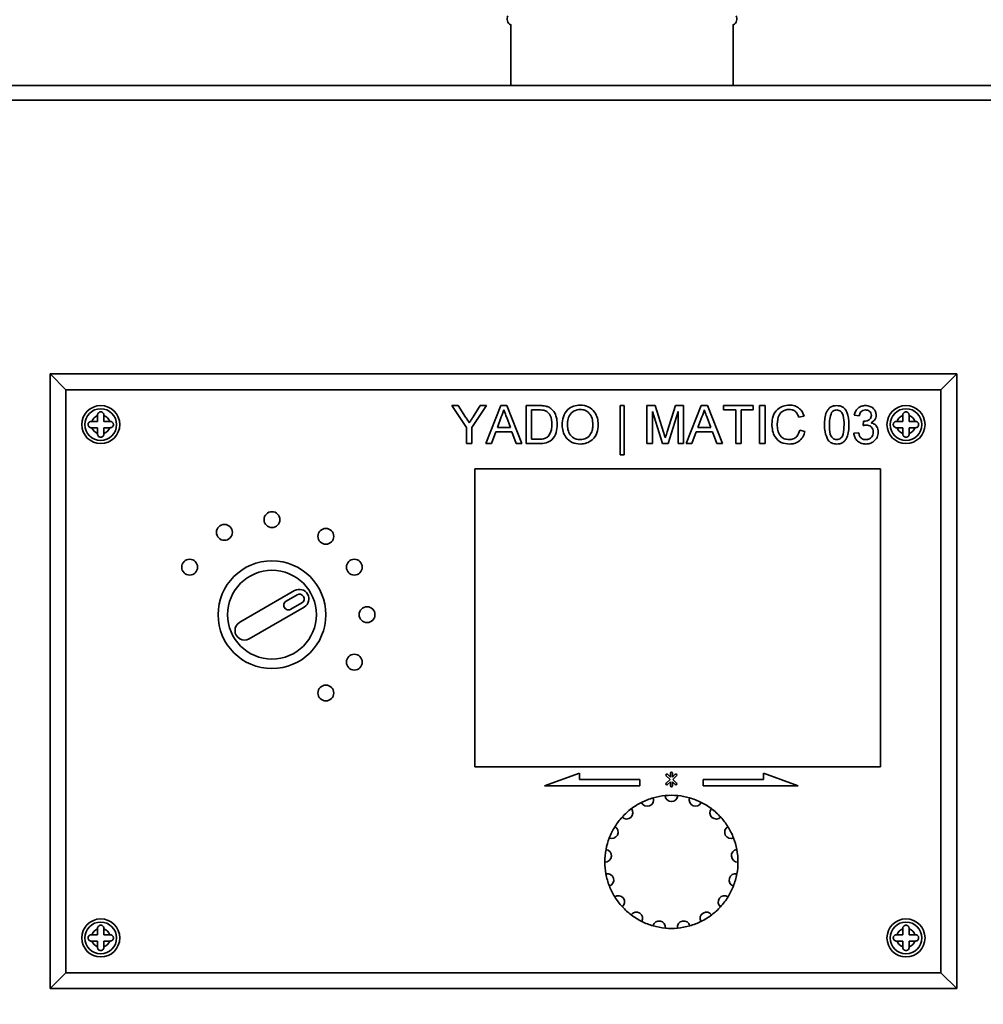
# Paper-space layout 'Blatt1' of a CAD drawing. Units: millimetres. Extents: x 0 to 4200, y 0 to 2970.
# Drawn here: x 843 to 995, y 2287 to 2443 of the extents above; entities that cross this region are included whole.
import ezdxf

# ---------------------------------------------------------------- set-up
doc = ezdxf.new("R2010")
doc.units = ezdxf.units.MM
doc.layers.add('1', color=7, linetype='Continuous')
doc.styles.add('SLDTEXTSTYLE1', font='TXT', dxfattribs={"width": 0.605})
doc.dimstyles.new('SLDDIMSTYLE0', dxfattribs={"dimtxt": 35, "dimasz": 25, "dimexe": 0, "dimexo": 0.0625, "dimgap": 8.75, "dimtad": 1, "dimdec": 0, "dimrnd": 1e-09, "dimzin": 12, "dimdsep": 46, "dimtxsty": 'SLDTEXTSTYLE1', "dimsah": 1, "dimcen": 0.09, "dimadec": 0, "dimazin": 3, "dimtfac": 1, "dimtdec": 0, "dimtofl": 0, "dimtmove": 0, "dimatfit": 3, "dimfxl": 1, "dimfrac": 2, "dimtolj": 1, "dimtzin": 12, "dimarcsym": 0})

# ---------------------------------------------------------------- blocks, each defined once
blk = doc.blocks.new('_D')
at = {"layer": '1', "ltscale": 10}
for p, q in [((634.11, 2265.16), (634.11, 2666.16)), ((1981.84, 1543.15), (1981.84, 2666.16)), ((634.11, 2656.16), (1981.84, 2656.16))]:
    blk.add_line(p, q, dxfattribs=at)
for points in [[(634.11, 2656.16), (659.11, 2652.16), (659.11, 2660.16)], [(1981.84, 2656.16), (1956.84, 2660.16), (1956.84, 2652.16)]]:
    blk.add_solid(points, dxfattribs=at)
at = {"layer": '1', "ltscale": 10, "insert": (1254.5, 2701.28), "char_height": 35, "attachment_point": 1, "style": 'SLDTEXTSTYLE1'}
blk.add_mtext('1348', dxfattribs=at)

psp = doc.layouts.new('Blatt1')

# ---------------------------------------------------------------- linework, layer by layer
at = {"color": 7, "linetype": 'Continuous', "lineweight": 35, "ltscale": 10}
for p, q in [((920.56, 2441.76), (920.56, 2432.16)), ((955.66, 2432.16), (955.66, 2441.76)), ((1018.03, 2432.16), (820.77, 2432.16)), ((1018.56, 2429.86), (820.23, 2429.86)), ((850.4, 2384.16), (847.9, 2386.66)), ((847.9, 2386.66), (990.9, 2386.66)), ((847.9, 2289.66), (847.9, 2386.66)), ((990.9, 2386.66), (988.4, 2384.16)), ((990.9, 2386.66), (990.9, 2289.66)), ((988.4, 2384.16), (850.4, 2384.16)), ((850.4, 2384.16), (850.4, 2292.16)), ((988.4, 2292.16), (988.4, 2384.16)), ((855.4, 2380.16), (855.4, 2380.08)), ((856.4, 2380.08), (856.4, 2380.16)), ((911.29, 2381.66), (912.29, 2381.66)), ((913.6, 2378.2), (911.29, 2381.66)), ((912.29, 2381.66), (913.45, 2379.83)), ((916.75, 2381.66), (914.44, 2378.2)), ((914.63, 2379.9), (915.75, 2381.66)), ((915.75, 2381.66), (916.75, 2381.66)), ((916.61, 2375.66), (919, 2381.66)), ((919, 2381.66), (919.95, 2381.66)), ((919.95, 2381.66), (922.33, 2375.66)), ((922.97, 2381.66), (925.03, 2381.66)), ((922.97, 2375.66), (922.97, 2381.66)), ((925.04, 2380.97), (923.82, 2380.97)), ((923.82, 2380.97), (923.82, 2376.35)), ((937.82, 2381.66), (938.44, 2381.66)), ((937.82, 2373.89), (937.82, 2381.66)), ((938.44, 2381.66), (938.44, 2373.89)), ((942.05, 2381.66), (943.32, 2381.66)), ((942.05, 2375.66), (942.05, 2381.66)), ((944.49, 2375.66), (942.9, 2380.74)), ((942.9, 2380.74), (942.9, 2375.66)), ((943.32, 2381.66), (944.67, 2377.45)), ((945.23, 2377.52), (946.56, 2381.66)), ((946.97, 2380.74), (945.37, 2375.66)), ((946.56, 2381.66), (947.82, 2381.66)), ((946.97, 2375.66), (946.97, 2380.74)), ((947.82, 2381.66), (947.82, 2375.66)), ((948.23, 2375.66), (950.61, 2381.66)), ((950.61, 2381.66), (951.57, 2381.66)), ((951.57, 2381.66), (953.95, 2375.66)), ((954.13, 2381.66), (958.82, 2381.66)), ((954.13, 2380.97), (954.13, 2381.66)), ((956.05, 2380.97), (954.13, 2380.97)), ((956.05, 2375.66), (956.05, 2380.97)), ((958.82, 2380.97), (956.9, 2380.97)), ((956.9, 2380.97), (956.9, 2375.66)), ((958.82, 2381.66), (958.82, 2380.97)), ((959.82, 2381.66), (960.67, 2381.66)), ((959.82, 2375.66), (959.82, 2381.66)), ((960.67, 2381.66), (960.67, 2375.66)), ((975.51, 2380.05), (974.74, 2380.12)), ((982.4, 2380.16), (982.4, 2380.08)), ((983.4, 2380.08), (983.4, 2380.16)), ((854.48, 2379.16), (854.4, 2379.16)), ((855.4, 2379.16), (854.48, 2379.16)), ((855.4, 2380.08), (855.4, 2379.16)), ((856.4, 2379.16), (856.4, 2380.08)), ((857.31, 2379.16), (856.4, 2379.16)), ((857.4, 2379.16), (857.31, 2379.16)), ((919.06, 2379.86), (918.45, 2378.2)), ((920.5, 2378.2), (919.92, 2379.78)), ((950.68, 2379.86), (950.07, 2378.2)), ((952.11, 2378.2), (951.53, 2379.78)), ((966.82, 2379.99), (965.97, 2379.81)), ((976.12, 2378.51), (976.2, 2379.2)), ((981.48, 2379.16), (981.4, 2379.16)), ((982.4, 2379.16), (981.48, 2379.16)), ((982.4, 2380.08), (982.4, 2379.16)), ((983.4, 2379.16), (983.4, 2380.08)), ((984.31, 2379.16), (983.4, 2379.16)), ((984.4, 2379.16), (984.31, 2379.16)), ((854.4, 2378.16), (854.48, 2378.16)), ((854.48, 2378.16), (855.4, 2378.16)), ((855.4, 2378.16), (855.4, 2377.25)), ((855.4, 2377.25), (855.4, 2377.16)), ((856.4, 2378.16), (857.31, 2378.16)), ((856.4, 2377.25), (856.4, 2378.16)), ((856.4, 2377.16), (856.4, 2377.25)), ((857.31, 2378.16), (857.4, 2378.16)), ((913.6, 2375.66), (913.6, 2378.2)), ((914.44, 2378.2), (914.44, 2375.66)), ((918.2, 2377.51), (917.51, 2375.66)), ((920.75, 2377.51), (918.2, 2377.51)), ((918.45, 2378.2), (920.5, 2378.2)), ((921.44, 2375.66), (920.75, 2377.51)), ((949.81, 2377.51), (949.13, 2375.66)), ((952.37, 2377.51), (949.81, 2377.51)), ((950.07, 2378.2), (952.11, 2378.2)), ((953.05, 2375.66), (952.37, 2377.51)), ((966.13, 2377.78), (966.97, 2377.58)), ((974.67, 2377.28), (975.44, 2377.35)), ((981.4, 2378.16), (981.48, 2378.16)), ((981.48, 2378.16), (982.4, 2378.16)), ((982.4, 2378.16), (982.4, 2377.25)), ((982.4, 2377.25), (982.4, 2377.16)), ((983.4, 2377.25), (983.4, 2378.16)), ((983.4, 2378.16), (984.31, 2378.16)), ((983.4, 2377.16), (983.4, 2377.25)), ((984.31, 2378.16), (984.4, 2378.16)), ((914.44, 2375.66), (913.6, 2375.66)), ((917.51, 2375.66), (916.61, 2375.66)), ((922.33, 2375.66), (921.44, 2375.66)), ((925.12, 2375.66), (922.97, 2375.66)), ((923.82, 2376.35), (925.06, 2376.35)), ((942.9, 2375.66), (942.05, 2375.66)), ((945.37, 2375.66), (944.49, 2375.66)), ((947.82, 2375.66), (946.97, 2375.66)), ((949.13, 2375.66), (948.23, 2375.66)), ((953.95, 2375.66), (953.05, 2375.66)), ((956.9, 2375.66), (956.05, 2375.66)), ((960.67, 2375.66), (959.82, 2375.66)), ((938.44, 2373.89), (937.82, 2373.89)), ((978.9, 2371.66), (914.9, 2371.66)), ((914.9, 2371.66), (914.9, 2324.66)), ((978.9, 2324.66), (978.9, 2371.66)), ((886.48, 2352.46), (877.82, 2347.46)), ((886.85, 2351.81), (885.12, 2350.81)), ((879.32, 2344.86), (887.98, 2349.86)), ((885.87, 2349.51), (887.6, 2350.51)), ((914.9, 2324.66), (978.9, 2324.66)), ((931.39, 2323.66), (925.9, 2321.66)), ((931.39, 2322.66), (931.39, 2323.66)), ((940.9, 2322.66), (931.39, 2322.66)), ((940.9, 2321.66), (940.9, 2322.66)), ((945.08, 2323.26), (945.69, 2322.66)), ((945.69, 2322.66), (945.08, 2322.06)), ((945.75, 2323.02), (945.3, 2323.48)), ((945.75, 2323.66), (945.75, 2323.02)), ((946.05, 2323.02), (946.05, 2323.66)), ((946.5, 2323.48), (946.05, 2323.02)), ((946.11, 2322.66), (946.71, 2323.26)), ((946.71, 2322.06), (946.11, 2322.66)), ((960.4, 2322.66), (950.9, 2322.66)), ((950.9, 2322.66), (950.9, 2321.66)), ((965.9, 2321.66), (960.4, 2323.66)), ((960.4, 2323.66), (960.4, 2322.66)), ((925.9, 2321.66), (940.9, 2321.66)), ((945.3, 2321.85), (945.75, 2322.3)), ((945.75, 2322.3), (945.75, 2321.66)), ((946.05, 2321.66), (946.05, 2322.3)), ((946.05, 2322.3), (946.5, 2321.85)), ((950.9, 2321.66), (965.9, 2321.66)), ((854.48, 2298.16), (854.4, 2298.16)), ((855.4, 2298.16), (854.48, 2298.16)), ((855.4, 2299.16), (855.4, 2299.08)), ((855.4, 2299.08), (855.4, 2298.16)), ((856.4, 2299.08), (856.4, 2299.16)), ((856.4, 2298.16), (856.4, 2299.08)), ((857.31, 2298.16), (856.4, 2298.16)), ((857.4, 2298.16), (857.31, 2298.16)), ((981.48, 2298.16), (981.4, 2298.16)), ((982.4, 2298.16), (981.48, 2298.16)), ((982.4, 2299.16), (982.4, 2299.08)), ((982.4, 2299.08), (982.4, 2298.16)), ((983.4, 2299.08), (983.4, 2299.16)), ((983.4, 2298.16), (983.4, 2299.08)), ((984.31, 2298.16), (983.4, 2298.16)), ((984.4, 2298.16), (984.31, 2298.16)), ((854.4, 2297.16), (854.48, 2297.16)), ((854.48, 2297.16), (855.4, 2297.16)), ((855.4, 2297.16), (855.4, 2296.25)), ((855.4, 2296.25), (855.4, 2296.16)), ((856.4, 2296.25), (856.4, 2297.16)), ((856.4, 2297.16), (857.31, 2297.16)), ((856.4, 2296.16), (856.4, 2296.25)), ((857.31, 2297.16), (857.4, 2297.16)), ((981.4, 2297.16), (981.48, 2297.16)), ((981.48, 2297.16), (982.4, 2297.16)), ((982.4, 2297.16), (982.4, 2296.25)), ((982.4, 2296.25), (982.4, 2296.16)), ((983.4, 2297.16), (984.31, 2297.16)), ((983.4, 2296.25), (983.4, 2297.16)), ((983.4, 2296.16), (983.4, 2296.25)), ((984.31, 2297.16), (984.4, 2297.16)), ((850.4, 2292.16), (847.9, 2289.66)), ((850.4, 2292.16), (988.4, 2292.16)), ((990.9, 2289.66), (988.4, 2292.16)), ((990.9, 2289.66), (847.9, 2289.66))]:
    psp.add_line(p, q, dxfattribs=at)
at = {"color": 7, "linetype": 'Continuous', "lineweight": 35, "ltscale": 100}
for centre, radius in [((855.9, 2378.66), 3), ((855.9, 2378.66), 2.5), ((982.9, 2378.66), 3), ((982.9, 2378.66), 2.5), ((882.9, 2363.66), 1.25), ((875.4, 2361.65), 1.25), ((891.4, 2361.02), 1.25), ((869.91, 2356.16), 1.25), ((882.9, 2348.66), 8.5), ((895.89, 2356.16), 1.25), ((882.9, 2348.66), 7), ((897.9, 2348.66), 1.25), ((895.89, 2341.16), 1.25), ((891.4, 2336.3), 1.25), ((855.9, 2297.66), 3), ((855.9, 2297.66), 2.5), ((982.9, 2297.66), 3), ((982.9, 2297.66), 2.5)]:
    psp.add_circle(centre, radius, dxfattribs=at)
for centre, radius, start, end in [((920.98, 2442.66), 1, 150, 244.8493), ((955.23, 2442.66), 1, 295.1507, 30), ((855.9, 2378.66), 1.5, 109.4712, 160.5288), ((855.9, 2378.66), 1.5, 19.4712, 70.5288), ((982.9, 2378.66), 1.5, 109.4712, 160.5288), ((982.9, 2378.66), 1.5, 19.4712, 70.5288), ((855.9, 2378.66), 1.5, 199.4712, 250.5288), ((855.9, 2378.66), 1.5, 289.4712, 340.5288), ((982.9, 2378.66), 1.5, 199.4712, 250.5288), ((982.9, 2378.66), 1.5, 289.4712, 340.5288), ((887.23, 2351.16), 1.5, 300, 120), ((885.5, 2350.16), 0.75, 120, 300), ((887.23, 2351.16), 0.75, 300, 120), ((878.57, 2346.16), 1.5, 120, 300), ((945.19, 2323.37), 0.15, 45, 225), ((945.9, 2323.66), 0.15, 0, 180), ((946.6, 2323.37), 0.15, 315, 135), ((945.19, 2321.95), 0.15, 135, 315), ((945.9, 2321.66), 0.15, 180, 0), ((946.6, 2321.95), 0.15, 225, 45), ((942.1, 2319.45), 1, 203.9059, 18.4471), ((945.9, 2309.66), 10.5, 105.7177, 116.6353), ((945.9, 2309.66), 10.5, 95.4588, 105.7177), ((945.9, 2309.66), 10.5, 84.5412, 95.4588), ((945.9, 2320.16), 1, 182.7294, 357.2706), ((945.9, 2309.66), 10.5, 74.2823, 84.5412), ((949.69, 2319.45), 1, 161.5529, 336.0941), ((945.9, 2309.66), 10.5, 63.3647, 74.2823), ((938.82, 2317.42), 1, 225.0823, 39.6235), ((945.9, 2309.66), 10.5, 126.8941, 137.8117), ((945.9, 2309.66), 10.5, 116.6353, 126.8941), ((945.9, 2309.66), 10.5, 53.1059, 63.3647), ((952.97, 2317.42), 1, 140.3765, 314.9177), ((945.9, 2309.66), 10.5, 42.1883, 53.1059), ((945.9, 2309.66), 10.5, 137.8117, 148.0706), ((945.9, 2309.66), 10.5, 31.9294, 42.1883), ((936.5, 2314.34), 1, 246.2588, 60.8), ((945.9, 2309.66), 10.5, 148.0706, 158.9882), ((955.3, 2314.34), 1, 119.2, 293.7412), ((945.9, 2309.66), 10.5, 21.0118, 31.9294), ((945.9, 2309.66), 10.5, 158.9882, 169.2471), ((945.9, 2309.66), 10.5, 10.7529, 21.0118), ((935.44, 2310.63), 1, 267.4353, 81.9765), ((945.9, 2309.66), 10.5, 169.2471, 180.1647), ((956.35, 2310.63), 1, 98.0235, 272.5647), ((945.9, 2309.66), 10.5, 359.8353, 10.7529), ((945.9, 2309.66), 10.5, 180.1647, 190.4235), ((945.9, 2309.66), 10.5, 349.5765, 359.8353), ((935.8, 2306.79), 1, 288.6118, 103.153), ((945.9, 2309.66), 10.5, 190.4235, 201.3412), ((956, 2306.79), 1, 76.847, 251.3882), ((945.9, 2309.66), 10.5, 338.6588, 349.5765), ((945.9, 2309.66), 10.5, 201.3412, 211.6), ((945.9, 2309.66), 10.5, 328.4, 338.6588), ((937.52, 2303.33), 1, 309.7882, 124.3294), ((945.9, 2309.66), 10.5, 211.6, 222.5176), ((954.28, 2303.33), 1, 55.6706, 230.2118), ((945.9, 2309.66), 10.5, 317.4824, 328.4), ((945.9, 2309.66), 10.5, 222.5176, 232.7765), ((945.9, 2309.66), 10.5, 307.2235, 317.4824), ((940.37, 2300.73), 1, 330.9647, 145.5059), ((945.9, 2309.66), 10.5, 232.7765, 243.6941), ((951.42, 2300.73), 1, 34.4941, 209.0353), ((945.9, 2309.66), 10.5, 296.3059, 307.2235), ((945.9, 2309.66), 10.5, 243.6941, 253.953), ((943.97, 2299.34), 1, 352.1412, 166.6824), ((945.9, 2309.66), 10.5, 253.953, 264.8706), ((947.83, 2299.34), 1, 13.3176, 187.8588), ((945.9, 2309.66), 10.5, 275.1294, 286.047), ((945.9, 2309.66), 10.5, 286.047, 296.3059), ((855.9, 2297.66), 1.5, 109.4712, 160.5288), ((855.9, 2297.66), 1.5, 19.4712, 70.5288), ((945.9, 2309.66), 10.5, 264.8706, 275.1294), ((982.9, 2297.66), 1.5, 109.4712, 160.5288), ((982.9, 2297.66), 1.5, 19.4712, 70.5288), ((855.9, 2297.66), 1.5, 199.4712, 250.5288), ((855.9, 2297.66), 1.5, 289.4712, 340.5288), ((982.9, 2297.66), 1.5, 199.4712, 250.5288), ((982.9, 2297.66), 1.5, 289.4712, 340.5288)]:
    psp.add_arc(centre, radius, start, end, dxfattribs=at)
at = {"color": 7, "linetype": 'Continuous', "lineweight": 35, "ltscale": 10}
for points, knots in [([(928.67, 2378.58), (928.7, 2379.03), (928.75, 2379.93), (929.46, 2381.02), (930.46, 2381.65), (931.16, 2381.71), (931.52, 2381.74)], [0, 0, 0, 0, 0.28057, 0.559575, 0.779561, 1, 1, 1, 1]), ([(931.52, 2381.74), (931.96, 2381.69), (932.84, 2381.58), (933.81, 2380.74), (934.29, 2379.69), (934.34, 2379), (934.36, 2378.65)], [0, 0, 0, 0, 0.279564, 0.558584, 0.779087, 1, 1, 1, 1]), ([(961.74, 2378.71), (961.78, 2379.14), (961.84, 2380), (962.51, 2381.06), (963.49, 2381.64), (964.17, 2381.71), (964.51, 2381.74)], [0, 0, 0, 0, 0.280492, 0.55957, 0.779615, 1, 1, 1, 1]), ([(964.51, 2381.74), (964.8, 2381.72), (965.39, 2381.67), (966.11, 2381.24), (966.59, 2380.65), (966.74, 2380.21), (966.82, 2379.99)], [0, 0, 0, 0, 0.280081, 0.559449, 0.779549, 1, 1, 1, 1]), ([(856.4, 2380.16), (856.39, 2380.22), (856.38, 2380.33), (856.3, 2380.47), (856.18, 2380.59), (856.02, 2380.66), (855.85, 2380.67), (855.69, 2380.63), (855.56, 2380.54), (855.45, 2380.41), (855.4, 2380.28), (855.4, 2380.19), (855.4, 2380.16)], [0, 0, 0, 0, 0.104256, 0.208266, 0.317873, 0.42867, 0.532258, 0.629795, 0.729675, 0.836989, 0.948491, 1, 1, 1, 1]), ([(919.47, 2380.97), (919.42, 2380.76), (919.31, 2380.37), (919.14, 2380.02), (919.06, 2379.86)], [0, 0, 0, 0, 0.559915, 1, 1, 1, 1]), ([(919.92, 2379.78), (919.83, 2380), (919.69, 2380.4), (919.54, 2380.79), (919.47, 2380.97)], [0, 0, 0, 0, 0.560002, 1, 1, 1, 1]), ([(925.03, 2381.66), (925.23, 2381.66), (925.58, 2381.66), (925.93, 2381.6), (926.09, 2381.58)], [0, 0, 0, 0, 0.560174, 1, 1, 1, 1]), ([(926.03, 2380.85), (925.85, 2380.89), (925.52, 2380.97), (925.18, 2380.97), (925.04, 2380.97)], [0, 0, 0, 0, 0.559255, 1, 1, 1, 1]), ([(927.05, 2378.71), (927.02, 2379.18), (926.99, 2379.85), (926.51, 2380.56), (926.19, 2380.75), (926.03, 2380.85)], [0, 0, 0, 0, 0.55915, 0.78004, 1, 1, 1, 1]), ([(926.09, 2381.58), (926.26, 2381.52), (926.58, 2381.43), (926.84, 2381.23), (926.96, 2381.15)], [0, 0, 0, 0, 0.559847, 1, 1, 1, 1]), ([(926.96, 2381.15), (927.13, 2380.96), (927.49, 2380.6), (927.83, 2379.74), (927.87, 2379.09), (927.9, 2378.69)], [0, 0, 0, 0, 0.279769, 0.559929, 1, 1, 1, 1]), ([(931.52, 2381.05), (931.18, 2381), (930.51, 2380.91), (929.59, 2380), (929.54, 2379.12), (929.51, 2378.57)], [0, 0, 0, 0, 0.280128, 0.559653, 1, 1, 1, 1]), ([(933.51, 2378.66), (933.49, 2378.99), (933.45, 2379.64), (933, 2380.47), (932.29, 2380.97), (931.78, 2381.02), (931.52, 2381.05)], [0, 0, 0, 0, 0.280797, 0.560068, 0.779984, 1, 1, 1, 1]), ([(951.09, 2380.97), (951.03, 2380.76), (950.93, 2380.37), (950.76, 2380.02), (950.68, 2379.86)], [0, 0, 0, 0, 0.559915, 1, 1, 1, 1]), ([(951.53, 2379.78), (951.45, 2380), (951.3, 2380.4), (951.15, 2380.79), (951.09, 2380.97)], [0, 0, 0, 0, 0.5600021, 1, 1, 1, 1]), ([(964.47, 2381.05), (964.25, 2381.03), (963.83, 2381), (963.27, 2380.68), (962.68, 2379.94), (962.63, 2379.22), (962.59, 2378.71)], [0, 0, 0, 0, 0.187223, 0.373906, 0.560736, 1, 1, 1, 1]), ([(965.97, 2379.81), (965.91, 2380), (965.78, 2380.37), (965.4, 2380.8), (964.93, 2381.02), (964.62, 2381.04), (964.47, 2381.05)], [0, 0, 0, 0, 0.280553, 0.559739, 0.779654, 1, 1, 1, 1]), ([(970.05, 2378.62), (970.06, 2378.96), (970.08, 2379.64), (970.27, 2380.48), (970.61, 2381.07), (970.99, 2381.43), (971.46, 2381.63), (971.8, 2381.65), (971.97, 2381.66)], [0, 0, 0, 0, 0.250495, 0.500372, 0.625439, 0.750208, 0.87498, 1, 1, 1, 1]), ([(971.17, 2380.56), (971.04, 2380.21), (970.82, 2379.58), (970.82, 2378.92), (970.82, 2378.62)], [0, 0, 0, 0, 0.558059, 1, 1, 1, 1]), ([(971.97, 2380.97), (971.88, 2380.96), (971.7, 2380.95), (971.41, 2380.83), (971.26, 2380.66), (971.17, 2380.56)], [0, 0, 0, 0, 0.280453, 0.560688, 1, 1, 1, 1]), ([(971.97, 2381.66), (972.14, 2381.65), (972.48, 2381.63), (972.96, 2381.43), (973.34, 2381.08), (973.82, 2380.17), (973.86, 2379.31), (973.9, 2378.62)], [0, 0, 0, 0, 0.125373, 0.250644, 0.375698, 0.501113, 1, 1, 1, 1]), ([(973.13, 2378.62), (973.12, 2379.12), (973.12, 2379.73), (972.87, 2380.43), (972.65, 2380.72), (972.33, 2380.93), (972.09, 2380.96), (971.97, 2380.97)], [0, 0, 0, 0, 0.500352, 0.625529, 0.750516, 0.875255, 1, 1, 1, 1]), ([(974.74, 2380.12), (974.8, 2380.36), (974.92, 2380.82), (975.37, 2381.34), (975.93, 2381.62), (976.31, 2381.65), (976.5, 2381.66)], [0, 0, 0, 0, 0.280253, 0.559523, 0.779592, 1, 1, 1, 1]), ([(976.52, 2380.97), (976.38, 2380.96), (976.1, 2380.93), (975.77, 2380.69), (975.58, 2380.37), (975.54, 2380.15), (975.51, 2380.05)], [0, 0, 0, 0, 0.2800014, 0.5591308, 0.7793201, 1, 1, 1, 1]), ([(976.5, 2381.66), (976.74, 2381.64), (977.21, 2381.59), (977.79, 2381.22), (978.14, 2380.7), (978.18, 2380.32), (978.2, 2380.14)], [0, 0, 0, 0, 0.280184, 0.559855, 0.78, 1, 1, 1, 1]), ([(977.44, 2380.11), (977.42, 2380.24), (977.39, 2380.51), (977.14, 2380.79), (976.83, 2380.95), (976.63, 2380.96), (976.52, 2380.97)], [0, 0, 0, 0, 0.27946, 0.558952, 0.779255, 1, 1, 1, 1]), ([(978.2, 2380.14), (978.19, 2379.99), (978.16, 2379.71), (977.9, 2379.25), (977.58, 2379.06), (977.39, 2378.95)], [0, 0, 0, 0, 0.280496, 0.561003, 1, 1, 1, 1]), ([(983.4, 2380.16), (983.39, 2380.22), (983.38, 2380.33), (983.3, 2380.47), (983.18, 2380.59), (983.02, 2380.66), (982.85, 2380.67), (982.69, 2380.63), (982.56, 2380.54), (982.45, 2380.41), (982.4, 2380.28), (982.4, 2380.19), (982.4, 2380.16)], [0, 0, 0, 0, 0.104256, 0.208266, 0.317873, 0.42867, 0.532258, 0.629795, 0.729675, 0.836989, 0.948491, 1, 1, 1, 1]), ([(854.4, 2379.16), (854.34, 2379.16), (854.23, 2379.15), (854.09, 2379.06), (853.97, 2378.94), (853.9, 2378.78), (853.89, 2378.61), (853.93, 2378.46), (854.02, 2378.32), (854.15, 2378.22), (854.28, 2378.17), (854.37, 2378.16), (854.4, 2378.16)], [0, 0, 0, 0, 0.104256, 0.208266, 0.317873, 0.42867, 0.532258, 0.629795, 0.729675, 0.836989, 0.948491, 1, 1, 1, 1]), ([(857.4, 2378.16), (857.45, 2378.17), (857.56, 2378.18), (857.71, 2378.26), (857.82, 2378.38), (857.89, 2378.54), (857.9, 2378.71), (857.86, 2378.87), (857.78, 2379), (857.65, 2379.11), (857.51, 2379.16), (857.42, 2379.16), (857.4, 2379.16)], [0, 0, 0, 0, 0.104256, 0.208266, 0.317873, 0.42867, 0.532258, 0.629795, 0.729675, 0.836989, 0.948491, 1, 1, 1, 1]), ([(913.45, 2379.83), (913.56, 2379.66), (913.75, 2379.36), (913.94, 2379.07), (914.02, 2378.93)], [0, 0, 0, 0, 0.560001, 1, 1, 1, 1]), ([(914.02, 2378.93), (914.14, 2379.11), (914.34, 2379.43), (914.54, 2379.76), (914.63, 2379.9)], [0, 0, 0, 0, 0.56, 1, 1, 1, 1]), ([(927.9, 2378.69), (927.87, 2378.26), (927.81, 2377.38), (927.2, 2376.25), (926.16, 2375.7), (925.47, 2375.68), (925.12, 2375.66)], [0, 0, 0, 0, 0.28084, 0.559952, 0.779068, 1, 1, 1, 1]), ([(926.47, 2376.78), (926.67, 2377.11), (927.03, 2377.71), (927.05, 2378.4), (927.05, 2378.71)], [0, 0, 0, 0, 0.557452, 1, 1, 1, 1]), ([(931.51, 2375.58), (931.08, 2375.63), (930.21, 2375.73), (929.25, 2376.55), (928.76, 2377.56), (928.7, 2378.24), (928.67, 2378.58)], [0, 0, 0, 0, 0.2796, 0.558765, 0.77931, 1, 1, 1, 1]), ([(929.51, 2378.57), (929.53, 2378.25), (929.57, 2377.61), (930.06, 2376.83), (930.75, 2376.35), (931.26, 2376.3), (931.51, 2376.28)], [0, 0, 0, 0, 0.280657, 0.559885, 0.779849, 1, 1, 1, 1]), ([(931.51, 2376.28), (931.84, 2376.32), (932.5, 2376.4), (933.18, 2377.09), (933.48, 2377.89), (933.5, 2378.4), (933.51, 2378.66)], [0, 0, 0, 0, 0.2791, 0.558192, 0.778806, 1, 1, 1, 1]), ([(934.36, 2378.65), (934.32, 2378.21), (934.25, 2377.33), (933.55, 2376.27), (932.55, 2375.69), (931.86, 2375.62), (931.51, 2375.58)], [0, 0, 0, 0, 0.280353, 0.559502, 0.779635, 1, 1, 1, 1]), ([(964.52, 2375.58), (964.08, 2375.62), (963.18, 2375.68), (962.23, 2376.6), (961.82, 2377.66), (961.77, 2378.36), (961.74, 2378.71)], [0, 0, 0, 0, 0.279955, 0.558088, 0.778912, 1, 1, 1, 1]), ([(962.59, 2378.71), (962.61, 2378.39), (962.64, 2377.75), (962.99, 2376.88), (963.69, 2376.37), (964.19, 2376.31), (964.45, 2376.28)], [0, 0, 0, 0, 0.281245, 0.560716, 0.780138, 1, 1, 1, 1]), ([(970.63, 2376.16), (970.43, 2376.6), (970.06, 2377.38), (970.05, 2378.24), (970.05, 2378.62)], [0, 0, 0, 0, 0.557973, 1, 1, 1, 1]), ([(970.82, 2378.62), (970.83, 2378.13), (970.83, 2377.52), (971.07, 2376.82), (971.3, 2376.53), (971.61, 2376.31), (971.85, 2376.29), (971.97, 2376.28)], [0, 0, 0, 0, 0.5003629, 0.6255677, 0.7505383, 0.8753036, 1, 1, 1, 1]), ([(973.9, 2378.62), (973.89, 2378.28), (973.87, 2377.6), (973.67, 2376.77), (973.34, 2376.17), (972.96, 2375.82), (972.48, 2375.61), (972.14, 2375.59), (971.97, 2375.58)], [0, 0, 0, 0, 0.250479, 0.500353, 0.625387, 0.750173, 0.874968, 1, 1, 1, 1]), ([(971.97, 2376.28), (972.1, 2376.29), (972.34, 2376.32), (972.65, 2376.53), (972.88, 2376.82), (973.11, 2377.52), (973.12, 2378.13), (973.13, 2378.62)], [0, 0, 0, 0, 0.124656, 0.24942, 0.374387, 0.49959, 1, 1, 1, 1]), ([(976.62, 2378.59), (976.52, 2378.58), (976.36, 2378.57), (976.19, 2378.53), (976.12, 2378.51)], [0, 0, 0, 0, 0.5597721, 1, 1, 1, 1]), ([(976.2, 2379.2), (976.22, 2379.2), (976.26, 2379.19), (976.29, 2379.19), (976.31, 2379.19)], [0, 0, 0, 0, 0.560003, 1, 1, 1, 1]), ([(976.31, 2379.19), (976.46, 2379.21), (976.77, 2379.23), (977.16, 2379.42), (977.41, 2379.75), (977.43, 2379.99), (977.44, 2380.11)], [0, 0, 0, 0, 0.28068, 0.560951, 0.780057, 1, 1, 1, 1]), ([(977.74, 2377.47), (977.73, 2377.64), (977.69, 2377.97), (977.39, 2378.35), (977.01, 2378.56), (976.75, 2378.58), (976.62, 2378.59)], [0, 0, 0, 0, 0.279747, 0.559171, 0.779444, 1, 1, 1, 1]), ([(977.39, 2378.95), (977.57, 2378.89), (977.93, 2378.77), (978.3, 2378.37), (978.49, 2377.91), (978.5, 2377.62), (978.51, 2377.47)], [0, 0, 0, 0, 0.279807, 0.559185, 0.779408, 1, 1, 1, 1]), ([(981.4, 2379.16), (981.34, 2379.16), (981.23, 2379.15), (981.09, 2379.06), (980.97, 2378.94), (980.9, 2378.78), (980.89, 2378.61), (980.93, 2378.46), (981.02, 2378.32), (981.15, 2378.22), (981.28, 2378.17), (981.37, 2378.16), (981.4, 2378.16)], [0, 0, 0, 0, 0.104256, 0.208266, 0.317873, 0.42867, 0.532258, 0.629795, 0.729675, 0.836989, 0.948491, 1, 1, 1, 1]), ([(984.4, 2378.16), (984.45, 2378.17), (984.56, 2378.18), (984.71, 2378.26), (984.82, 2378.38), (984.89, 2378.54), (984.9, 2378.71), (984.86, 2378.87), (984.78, 2379), (984.65, 2379.11), (984.51, 2379.16), (984.42, 2379.16), (984.4, 2379.16)], [0, 0, 0, 0, 0.104256, 0.208266, 0.317873, 0.42867, 0.532258, 0.629795, 0.729675, 0.836989, 0.948491, 1, 1, 1, 1]), ([(855.4, 2377.16), (855.4, 2377.11), (855.41, 2377), (855.5, 2376.85), (855.62, 2376.73), (855.78, 2376.67), (855.95, 2376.66), (856.1, 2376.7), (856.24, 2376.78), (856.34, 2376.91), (856.39, 2377.05), (856.4, 2377.13), (856.4, 2377.16)], [0, 0, 0, 0, 0.104256, 0.208266, 0.317873, 0.42867, 0.532258, 0.629795, 0.729675, 0.836989, 0.948491, 1, 1, 1, 1]), ([(944.67, 2377.45), (944.72, 2377.29), (944.81, 2376.99), (944.9, 2376.7), (944.94, 2376.57)], [0, 0, 0, 0, 0.560002, 1, 1, 1, 1]), ([(944.94, 2376.57), (944.99, 2376.75), (945.09, 2377.07), (945.19, 2377.38), (945.23, 2377.52)], [0, 0, 0, 0, 0.559997, 1, 1, 1, 1]), ([(964.45, 2376.28), (964.68, 2376.3), (965.14, 2376.34), (965.84, 2376.85), (966.02, 2377.43), (966.13, 2377.78)], [0, 0, 0, 0, 0.280711, 0.560905, 1, 1, 1, 1]), ([(966.97, 2377.58), (966.87, 2377.28), (966.68, 2376.66), (966.04, 2375.99), (965.28, 2375.63), (964.78, 2375.6), (964.52, 2375.58)], [0, 0, 0, 0, 0.280256, 0.559546, 0.779589, 1, 1, 1, 1]), ([(976.53, 2375.58), (976.27, 2375.61), (975.75, 2375.66), (975.14, 2376.1), (974.77, 2376.67), (974.7, 2377.07), (974.67, 2377.28)], [0, 0, 0, 0, 0.279911, 0.559249, 0.779476, 1, 1, 1, 1]), ([(975.44, 2377.35), (975.48, 2377.2), (975.55, 2376.89), (975.81, 2376.5), (976.18, 2376.3), (976.43, 2376.29), (976.56, 2376.28)], [0, 0, 0, 0, 0.280881, 0.560073, 0.779653, 1, 1, 1, 1]), ([(978.51, 2377.47), (978.48, 2377.18), (978.41, 2376.61), (977.86, 2375.99), (977.21, 2375.63), (976.76, 2375.6), (976.53, 2375.58)], [0, 0, 0, 0, 0.279401, 0.559064, 0.779378, 1, 1, 1, 1]), ([(976.56, 2376.28), (976.74, 2376.29), (977.09, 2376.33), (977.49, 2376.65), (977.71, 2377.06), (977.73, 2377.33), (977.74, 2377.47)], [0, 0, 0, 0, 0.279883, 0.558993, 0.779319, 1, 1, 1, 1]), ([(982.4, 2377.16), (982.4, 2377.11), (982.41, 2377), (982.5, 2376.85), (982.62, 2376.73), (982.78, 2376.67), (982.95, 2376.66), (983.1, 2376.7), (983.24, 2376.78), (983.34, 2376.91), (983.39, 2377.05), (983.4, 2377.13), (983.4, 2377.16)], [0, 0, 0, 0, 0.104256, 0.208266, 0.317873, 0.42867, 0.532258, 0.629795, 0.729675, 0.836989, 0.948491, 1, 1, 1, 1]), ([(925.06, 2376.35), (925.35, 2376.35), (925.87, 2376.36), (926.29, 2376.65), (926.47, 2376.78)], [0, 0, 0, 0, 0.561861, 1, 1, 1, 1]), ([(971.97, 2375.58), (971.69, 2375.61), (971.17, 2375.65), (970.8, 2376.01), (970.63, 2376.16)], [0, 0, 0, 0, 0.559716, 1, 1, 1, 1]), ([(856.4, 2299.16), (856.39, 2299.22), (856.38, 2299.33), (856.3, 2299.47), (856.18, 2299.59), (856.02, 2299.66), (855.85, 2299.67), (855.69, 2299.63), (855.56, 2299.54), (855.45, 2299.41), (855.4, 2299.28), (855.4, 2299.19), (855.4, 2299.16)], [0, 0, 0, 0, 0.1042564, 0.2082662, 0.3178734, 0.4286704, 0.5322585, 0.6297949, 0.729675, 0.8369886, 0.9484905, 1, 1, 1, 1]), ([(983.4, 2299.16), (983.39, 2299.22), (983.38, 2299.33), (983.3, 2299.47), (983.18, 2299.59), (983.02, 2299.66), (982.85, 2299.67), (982.69, 2299.63), (982.56, 2299.54), (982.45, 2299.41), (982.4, 2299.28), (982.4, 2299.19), (982.4, 2299.16)], [0, 0, 0, 0, 0.104256, 0.208266, 0.317873, 0.42867, 0.532258, 0.629795, 0.729675, 0.836989, 0.948491, 1, 1, 1, 1]), ([(854.4, 2298.16), (854.34, 2298.16), (854.23, 2298.15), (854.09, 2298.06), (853.97, 2297.94), (853.9, 2297.78), (853.89, 2297.61), (853.93, 2297.46), (854.02, 2297.32), (854.15, 2297.22), (854.28, 2297.17), (854.37, 2297.16), (854.4, 2297.16)], [0, 0, 0, 0, 0.104256, 0.208266, 0.317873, 0.42867, 0.532258, 0.629795, 0.729675, 0.836989, 0.948491, 1, 1, 1, 1]), ([(857.4, 2297.16), (857.45, 2297.17), (857.56, 2297.18), (857.71, 2297.26), (857.82, 2297.38), (857.89, 2297.54), (857.9, 2297.71), (857.86, 2297.87), (857.78, 2298), (857.65, 2298.11), (857.51, 2298.16), (857.42, 2298.16), (857.4, 2298.16)], [0, 0, 0, 0, 0.104256, 0.208266, 0.317873, 0.42867, 0.532258, 0.629795, 0.729675, 0.836989, 0.948491, 1, 1, 1, 1]), ([(981.4, 2298.16), (981.34, 2298.16), (981.23, 2298.15), (981.09, 2298.06), (980.97, 2297.94), (980.9, 2297.78), (980.89, 2297.61), (980.93, 2297.46), (981.02, 2297.32), (981.15, 2297.22), (981.28, 2297.17), (981.37, 2297.16), (981.4, 2297.16)], [0, 0, 0, 0, 0.104256, 0.208266, 0.317873, 0.42867, 0.532258, 0.629795, 0.729675, 0.836989, 0.948491, 1, 1, 1, 1]), ([(984.4, 2297.16), (984.45, 2297.17), (984.56, 2297.18), (984.71, 2297.26), (984.82, 2297.38), (984.89, 2297.54), (984.9, 2297.71), (984.86, 2297.87), (984.78, 2298), (984.65, 2298.11), (984.51, 2298.16), (984.42, 2298.16), (984.4, 2298.16)], [0, 0, 0, 0, 0.104256, 0.208266, 0.317873, 0.42867, 0.532258, 0.629795, 0.729675, 0.836989, 0.948491, 1, 1, 1, 1]), ([(855.4, 2296.16), (855.4, 2296.11), (855.41, 2296), (855.5, 2295.85), (855.62, 2295.73), (855.78, 2295.67), (855.95, 2295.66), (856.1, 2295.7), (856.24, 2295.78), (856.34, 2295.91), (856.39, 2296.05), (856.4, 2296.13), (856.4, 2296.16)], [0, 0, 0, 0, 0.104256, 0.208266, 0.317873, 0.42867, 0.532258, 0.629795, 0.729675, 0.836989, 0.948491, 1, 1, 1, 1]), ([(982.4, 2296.16), (982.4, 2296.11), (982.41, 2296), (982.5, 2295.85), (982.62, 2295.73), (982.78, 2295.67), (982.95, 2295.66), (983.1, 2295.7), (983.24, 2295.78), (983.34, 2295.91), (983.39, 2296.05), (983.4, 2296.13), (983.4, 2296.16)], [0, 0, 0, 0, 0.104256, 0.208266, 0.317873, 0.42867, 0.532258, 0.629795, 0.729675, 0.836989, 0.948491, 1, 1, 1, 1])]:
    psp.add_open_spline(points, degree=3, knots=knots, dxfattribs=at)

# ---------------------------------------------------------------- dimensions: what is measured, and where the dimension line sits
at = {"layer": '1', "ltscale": 10}
dim = psp.add_linear_dim(base=(1981.84, 2656.16), p1=(634.11, 2255.16), p2=(1981.84, 1533.15), dimstyle='SLDDIMSTYLE0', dxfattribs=at)
dim.commit()
dim.dimension.update_dxf_attribs({"geometry": '_D', "text_midpoint": (1307.97, 2656.16), "dimtype": 160})

doc.saveas('drawing.dxf')
